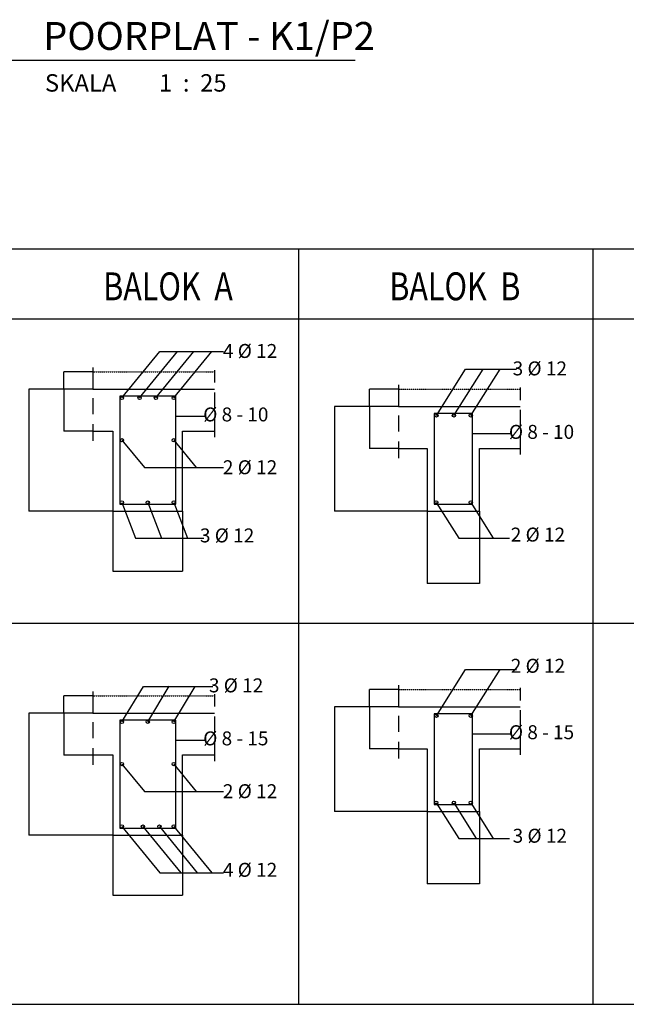
# Model space of a CAD drawing. Units: inches. Extents: x 25546 to 221426, y -87927 to 90626.
# Drawn here: x 133477 to 148969, y -87927 to -62769 of the extents above; entities that cross this region are included whole.
import ezdxf
from ezdxf.enums import TextEntityAlignment as Align
from ezdxf.lldxf.tags import DXFTag

# ---------------------------------------------------------------- set-up
doc = ezdxf.new("R2010")
doc.units = ezdxf.units.IN
doc.header["$MEASUREMENT"] = 0
doc.linetypes.add('DASHED2', pattern=[0.375, 0.25, -0.125])
for name, color, linetype in [('DIM', 1, 'HIDDEN'), ('din', 2, 'Continuous'), ('DL', 9, 'Continuous'), ('GARPUT', 8, 'DASHED2')]:
    doc.layers.add(name, color=color, linetype=linetype)
doc.styles.add('ARIAL', font='arial.ttf')
doc.styles.add('ARIAL NARROW', font='ARIALN.TTF')
doc.styles.add('NARROW', font='ARIALN.TTF')
tags = doc.linetypes.add('HIDDEN', pattern=[0.375, 0.25, -0.125]).pattern_tags.tags
tags[6:7] = [DXFTag(74, 4), DXFTag(75, 0), DXFTag(340, '0'), DXFTag(46, 1.0), DXFTag(50, 0.0), DXFTag(44, 0.0), DXFTag(45, 0.0)]
tags[4:5] = [DXFTag(74, 4), DXFTag(75, 0), DXFTag(340, '0'), DXFTag(46, 1.0), DXFTag(50, 0.0), DXFTag(44, 0.0), DXFTag(45, 0.0)]
doc.dimstyles.new('Copy of dim100', dxfattribs={"dimtxt": 0.2, "dimasz": 0.22, "dimexe": 0.15, "dimexo": 0.2, "dimgap": 0.09, "dimtad": 1, "dimdec": 0, "dimlfac": 20, "dimzin": 12, "dimdsep": 46, "dimtxsty": 'ARIAL NARROW', "dimblk": 'DOTSMALL', "dimcen": 0.09, "dimclrd": 8, "dimclre": 8, "dimclrt": 2, "dimadec": 0, "dimazin": 0, "dimtfac": 1, "dimtdec": 0, "dimtix": 1, "dimtmove": 0, "dimatfit": 3, "dimfxl": 1, "dimtolj": 1, "dimtzin": 0, "dimarcsym": 0})

# ---------------------------------------------------------------- blocks, each defined once
blk = doc.blocks.new('_DotSmall')
at = {"color": 0, "linetype": 'ByBlock', "const_width": 0.5}
blk.add_lwpolyline([(-0.0625, 0, 1), (0.0625, 0, 1)], format="xyb", close=True, dxfattribs=at)
blk = doc.blocks.new('*D272')
at = {"layer": 'Defpoints', "color": 0}
for p in [(135857, -83606), (137639, -83606), (137639, -85136)]:
    blk.add_point(p, dxfattribs=at)
at = {"layer": 'DL', "color": 8, "lineweight": -2}
for p, q in [((135857, -83606), (135857, -85136)), ((137639, -83606), (137639, -85136)), ((135857, -85136), (137639, -85136))]:
    blk.add_line(p, q, dxfattribs=at)
at = {"layer": 'DL', "color": 8, "lineweight": -2, "xscale": 0.22, "yscale": 0.22, "zscale": 0.22, "rotation": 180}
blk.add_blockref('_DotSmall', (135857, -85136), dxfattribs=at)
at = {"layer": 'DL', "color": 8, "lineweight": -2, "xscale": 0.22, "yscale": 0.22, "zscale": 0.22}
blk.add_blockref('_DotSmall', (137639, -85136), dxfattribs=at)
at = {"layer": 'DL', "color": 2, "insert": (136748, -85136), "char_height": 0.2, "attachment_point": 5, "style": 'ARIAL NARROW'}
blk.add_mtext('\\A1;35644', dxfattribs=at)
blk = doc.blocks.new('*D281')
at = {"layer": 'Defpoints', "color": 0}
for p in [(135857, -75329), (137639, -75329), (137639, -76859)]:
    blk.add_point(p, dxfattribs=at)
at = {"layer": 'DL', "color": 8, "lineweight": -2}
for p, q in [((135857, -75329), (135857, -76859)), ((137639, -75329), (137639, -76859)), ((135857, -76859), (137639, -76859))]:
    blk.add_line(p, q, dxfattribs=at)
at = {"layer": 'DL', "color": 8, "lineweight": -2, "xscale": 0.22, "yscale": 0.22, "zscale": 0.22, "rotation": 180}
blk.add_blockref('_DotSmall', (135857, -76859), dxfattribs=at)
at = {"layer": 'DL', "color": 8, "lineweight": -2, "xscale": 0.22, "yscale": 0.22, "zscale": 0.22}
blk.add_blockref('_DotSmall', (137639, -76859), dxfattribs=at)
at = {"layer": 'DL', "color": 2, "insert": (136748, -76859), "char_height": 0.2, "attachment_point": 5, "style": 'ARIAL NARROW'}
blk.add_mtext('\\A1;35644', dxfattribs=at)
blk = doc.blocks.new('*D221')
at = {"layer": 'Defpoints', "color": 0}
for p in [(135344, -80487), (133713, -83606), (135857, -83606)]:
    blk.add_point(p, dxfattribs=at)
at = {"layer": 'DL', "color": 8, "lineweight": -2}
for p, q in [((135343, -80487), (133713, -80487)), ((133713, -80487), (133713, -83606)), ((135857, -83606), (133713, -83606))]:
    blk.add_line(p, q, dxfattribs=at)
at = {"layer": 'DL', "color": 8, "lineweight": -2, "xscale": 0.22, "yscale": 0.22, "zscale": 0.22}
for p, rotation in [((133713, -80487), 90), ((133713, -83606), 270)]:
    blk.add_blockref('_DotSmall', p, dxfattribs=dict(at, rotation=rotation))
at = {"layer": 'DL', "color": 2, "insert": (133713, -82047), "char_height": 0.2, "attachment_point": 5, "rotation": 90, "style": 'ARIAL NARROW'}
blk.add_mtext('\\A1;62377', dxfattribs=at)
blk = doc.blocks.new('*D222')
at = {"layer": 'Defpoints', "color": 0}
for p in [(135344, -80487), (134604, -81557), (135344, -81557)]:
    blk.add_point(p, dxfattribs=at)
at = {"layer": 'DL', "color": 8, "lineweight": -2}
for p, q in [((135343, -80487), (134604, -80487)), ((134604, -80487), (134604, -81557)), ((135343, -81557), (134604, -81557))]:
    blk.add_line(p, q, dxfattribs=at)
at = {"layer": 'DL', "color": 8, "lineweight": -2, "xscale": 0.22, "yscale": 0.22, "zscale": 0.22}
for p, rotation in [((134604, -80487), 90), ((134604, -81557), 270)]:
    blk.add_blockref('_DotSmall', p, dxfattribs=dict(at, rotation=rotation))
at = {"layer": 'DL', "color": 2, "insert": (134604, -81022), "char_height": 0.2, "attachment_point": 5, "rotation": 90, "style": 'ARIAL NARROW'}
blk.add_mtext('\\A1;21386', dxfattribs=at)
blk = doc.blocks.new('*D223')
at = {"layer": 'Defpoints', "color": 0}
for p in [(134604, -80042), (135344, -80042), (135344, -80487)]:
    blk.add_point(p, dxfattribs=at)
at = {"layer": 'DL', "color": 8, "lineweight": -2}
for p, q in [((135343, -80042), (134604, -80042)), ((134604, -80487), (134604, -80042)), ((135343, -80487), (134604, -80487))]:
    blk.add_line(p, q, dxfattribs=at)
at = {"layer": 'DL', "color": 8, "lineweight": -2, "xscale": 0.22, "yscale": 0.22, "zscale": 0.22}
for p, rotation in [((134604, -80042), 90), ((134604, -80487), 270)]:
    blk.add_blockref('_DotSmall', p, dxfattribs=dict(at, rotation=rotation))
at = {"layer": 'DL', "color": 2, "insert": (134604, -80265), "char_height": 0.2, "attachment_point": 5, "rotation": 90, "style": 'ARIAL NARROW'}
blk.add_mtext('\\A1;8911', dxfattribs=at)
blk = doc.blocks.new('*D224')
at = {"layer": 'Defpoints', "color": 0}
for p in [(135344, -72210), (133713, -75329), (135857, -75329)]:
    blk.add_point(p, dxfattribs=at)
at = {"layer": 'DL', "color": 8, "lineweight": -2}
for p, q in [((135343, -72210), (133713, -72210)), ((133713, -72210), (133713, -75329)), ((135857, -75329), (133713, -75329))]:
    blk.add_line(p, q, dxfattribs=at)
at = {"layer": 'DL', "color": 8, "lineweight": -2, "xscale": 0.22, "yscale": 0.22, "zscale": 0.22}
for p, rotation in [((133713, -72210), 90), ((133713, -75329), 270)]:
    blk.add_blockref('_DotSmall', p, dxfattribs=dict(at, rotation=rotation))
at = {"layer": 'DL', "color": 2, "insert": (133713, -73770), "char_height": 0.2, "attachment_point": 5, "rotation": 90, "style": 'ARIAL NARROW'}
blk.add_mtext('\\A1;62377', dxfattribs=at)
blk = doc.blocks.new('*D225')
at = {"layer": 'Defpoints', "color": 0}
for p in [(135344, -72210), (134604, -73280), (135344, -73280)]:
    blk.add_point(p, dxfattribs=at)
at = {"layer": 'DL', "color": 8, "lineweight": -2}
for p, q in [((135343, -72210), (134604, -72210)), ((134604, -72210), (134604, -73280)), ((135343, -73280), (134604, -73280))]:
    blk.add_line(p, q, dxfattribs=at)
at = {"layer": 'DL', "color": 8, "lineweight": -2, "xscale": 0.22, "yscale": 0.22, "zscale": 0.22}
for p, rotation in [((134604, -72210), 90), ((134604, -73280), 270)]:
    blk.add_blockref('_DotSmall', p, dxfattribs=dict(at, rotation=rotation))
at = {"layer": 'DL', "color": 2, "insert": (134604, -72745), "char_height": 0.2, "attachment_point": 5, "rotation": 90, "style": 'ARIAL NARROW'}
blk.add_mtext('\\A1;21386', dxfattribs=at)
blk = doc.blocks.new('*D226')
at = {"layer": 'Defpoints', "color": 0}
for p in [(134604, -71765), (135344, -71765), (135344, -72210)]:
    blk.add_point(p, dxfattribs=at)
at = {"layer": 'DL', "color": 8, "lineweight": -2}
for p, q in [((135343, -71765), (134604, -71765)), ((134604, -72210), (134604, -71765)), ((135343, -72210), (134604, -72210))]:
    blk.add_line(p, q, dxfattribs=at)
at = {"layer": 'DL', "color": 8, "lineweight": -2, "xscale": 0.22, "yscale": 0.22, "zscale": 0.22}
for p, rotation in [((134604, -71765), 90), ((134604, -72210), 270)]:
    blk.add_blockref('_DotSmall', p, dxfattribs=dict(at, rotation=rotation))
at = {"layer": 'DL', "color": 2, "insert": (134604, -71987), "char_height": 0.2, "attachment_point": 5, "rotation": 90, "style": 'ARIAL NARROW'}
blk.add_mtext('\\A1;8911', dxfattribs=at)
blk = doc.blocks.new('*D227')
at = {"layer": 'Defpoints', "color": 0}
for p in [(143151, -72656), (142411, -73725), (143151, -73725)]:
    blk.add_point(p, dxfattribs=at)
at = {"layer": 'DL', "color": 8, "lineweight": -2}
for p, q in [((143151, -72656), (142411, -72656)), ((142411, -72656), (142411, -73725)), ((143151, -73725), (142411, -73725))]:
    blk.add_line(p, q, dxfattribs=at)
at = {"layer": 'DL', "color": 8, "lineweight": -2, "xscale": 0.22, "yscale": 0.22, "zscale": 0.22}
for p, rotation in [((142411, -72656), 90), ((142411, -73725), 270)]:
    blk.add_blockref('_DotSmall', p, dxfattribs=dict(at, rotation=rotation))
at = {"layer": 'DL', "color": 2, "insert": (142411, -73190), "char_height": 0.2, "attachment_point": 5, "rotation": 90, "style": 'ARIAL NARROW'}
blk.add_mtext('\\A1;21386', dxfattribs=at)
blk = doc.blocks.new('*D228')
at = {"layer": 'Defpoints', "color": 0}
for p in [(142411, -72210), (143151, -72210), (143151, -72656)]:
    blk.add_point(p, dxfattribs=at)
at = {"layer": 'DL', "color": 8, "lineweight": -2}
for p, q in [((143151, -72210), (142411, -72210)), ((142411, -72656), (142411, -72210)), ((143151, -72656), (142411, -72656))]:
    blk.add_line(p, q, dxfattribs=at)
at = {"layer": 'DL', "color": 8, "lineweight": -2, "xscale": 0.22, "yscale": 0.22, "zscale": 0.22}
for p, rotation in [((142411, -72210), 90), ((142411, -72656), 270)]:
    blk.add_blockref('_DotSmall', p, dxfattribs=dict(at, rotation=rotation))
at = {"layer": 'DL', "color": 2, "insert": (142411, -72433), "char_height": 0.2, "attachment_point": 5, "rotation": 90, "style": 'ARIAL NARROW'}
blk.add_mtext('\\A1;8911', dxfattribs=at)
blk = doc.blocks.new('*D229')
at = {"layer": 'Defpoints', "color": 0}
for p in [(143887, -75329), (145224, -75329), (143887, -77178)]:
    blk.add_point(p, dxfattribs=at)
at = {"layer": 'DL', "color": 8, "lineweight": -2}
for p, q in [((143887, -75329), (143887, -77179)), ((145224, -75329), (145224, -77179)), ((145224, -77178), (143887, -77178))]:
    blk.add_line(p, q, dxfattribs=at)
at = {"layer": 'DL', "color": 8, "lineweight": -2, "xscale": 0.22, "yscale": 0.22, "zscale": 0.22, "rotation": 180}
blk.add_blockref('_DotSmall', (143887, -77178), dxfattribs=at)
at = {"layer": 'DL', "color": 8, "lineweight": -2, "xscale": 0.22, "yscale": 0.22, "zscale": 0.22}
blk.add_blockref('_DotSmall', (145224, -77178), dxfattribs=at)
at = {"layer": 'DL', "color": 2, "insert": (144555, -77178), "char_height": 0.2, "attachment_point": 5, "style": 'ARIAL NARROW'}
blk.add_mtext('\\A1;26733', dxfattribs=at)
blk = doc.blocks.new('*D252')
at = {"layer": 'Defpoints', "color": 0}
for p in [(143151, -72656), (141520, -75329), (143887, -75329)]:
    blk.add_point(p, dxfattribs=at)
at = {"layer": 'DL', "color": 8, "lineweight": -2}
for p, q in [((143151, -72656), (141520, -72656)), ((141520, -72656), (141520, -75329)), ((143887, -75329), (141520, -75329))]:
    blk.add_line(p, q, dxfattribs=at)
at = {"layer": 'DL', "color": 8, "lineweight": -2, "xscale": 0.22, "yscale": 0.22, "zscale": 0.22}
for p, rotation in [((141520, -72656), 90), ((141520, -75329), 270)]:
    blk.add_blockref('_DotSmall', p, dxfattribs=dict(at, rotation=rotation))
at = {"layer": 'DL', "color": 2, "insert": (141520, -73992), "char_height": 0.2, "attachment_point": 5, "rotation": 90, "style": 'ARIAL NARROW'}
blk.add_mtext('\\A1;53466', dxfattribs=at)
blk = doc.blocks.new('*D253')
at = {"layer": 'Defpoints', "color": 0}
for p in [(143887, -83003), (145224, -83003), (143887, -84852)]:
    blk.add_point(p, dxfattribs=at)
at = {"layer": 'DL', "color": 8, "lineweight": -2}
for p, q in [((143887, -83003), (143887, -84852)), ((145224, -83003), (145224, -84852)), ((145224, -84852), (143887, -84852))]:
    blk.add_line(p, q, dxfattribs=at)
at = {"layer": 'DL', "color": 8, "lineweight": -2, "xscale": 0.22, "yscale": 0.22, "zscale": 0.22, "rotation": 180}
blk.add_blockref('_DotSmall', (143887, -84852), dxfattribs=at)
at = {"layer": 'DL', "color": 8, "lineweight": -2, "xscale": 0.22, "yscale": 0.22, "zscale": 0.22}
blk.add_blockref('_DotSmall', (145224, -84852), dxfattribs=at)
at = {"layer": 'DL', "color": 2, "insert": (144555, -84852), "char_height": 0.2, "attachment_point": 5, "style": 'ARIAL NARROW'}
blk.add_mtext('\\A1;26733', dxfattribs=at)
blk = doc.blocks.new('*D254')
at = {"layer": 'Defpoints', "color": 0}
for p in [(142411, -79884), (143151, -79884), (143151, -80329)]:
    blk.add_point(p, dxfattribs=at)
at = {"layer": 'DL', "color": 8, "lineweight": -2}
for p, q in [((143151, -79884), (142411, -79884)), ((142411, -80329), (142411, -79884)), ((143151, -80329), (142411, -80329))]:
    blk.add_line(p, q, dxfattribs=at)
at = {"layer": 'DL', "color": 8, "lineweight": -2, "xscale": 0.22, "yscale": 0.22, "zscale": 0.22}
for p, rotation in [((142411, -79884), 90), ((142411, -80329), 270)]:
    blk.add_blockref('_DotSmall', p, dxfattribs=dict(at, rotation=rotation))
at = {"layer": 'DL', "color": 2, "insert": (142411, -80107), "char_height": 0.2, "attachment_point": 5, "rotation": 90, "style": 'ARIAL NARROW'}
blk.add_mtext('\\A1;8911', dxfattribs=at)
blk = doc.blocks.new('*D255')
at = {"layer": 'Defpoints', "color": 0}
for p in [(143151, -80329), (142411, -81399), (143151, -81399)]:
    blk.add_point(p, dxfattribs=at)
at = {"layer": 'DL', "color": 8, "lineweight": -2}
for p, q in [((143151, -80329), (142411, -80329)), ((142411, -80329), (142411, -81399)), ((143151, -81399), (142411, -81399))]:
    blk.add_line(p, q, dxfattribs=at)
at = {"layer": 'DL', "color": 8, "lineweight": -2, "xscale": 0.22, "yscale": 0.22, "zscale": 0.22}
for p, rotation in [((142411, -80329), 90), ((142411, -81399), 270)]:
    blk.add_blockref('_DotSmall', p, dxfattribs=dict(at, rotation=rotation))
at = {"layer": 'DL', "color": 2, "insert": (142411, -80864), "char_height": 0.2, "attachment_point": 5, "rotation": 90, "style": 'ARIAL NARROW'}
blk.add_mtext('\\A1;21386', dxfattribs=at)
blk = doc.blocks.new('*D257')
at = {"layer": 'Defpoints', "color": 0}
for p in [(143151, -80329), (141520, -83003), (143887, -83003)]:
    blk.add_point(p, dxfattribs=at)
at = {"layer": 'DL', "color": 8, "lineweight": -2}
for p, q in [((143151, -80329), (141520, -80329)), ((141520, -80329), (141520, -83003)), ((143887, -83003), (141520, -83003))]:
    blk.add_line(p, q, dxfattribs=at)
at = {"layer": 'DL', "color": 8, "lineweight": -2, "xscale": 0.22, "yscale": 0.22, "zscale": 0.22}
for p, rotation in [((141520, -80329), 90), ((141520, -83003), 270)]:
    blk.add_blockref('_DotSmall', p, dxfattribs=dict(at, rotation=rotation))
at = {"layer": 'DL', "color": 2, "insert": (141520, -81666), "char_height": 0.2, "attachment_point": 5, "rotation": 90, "style": 'ARIAL NARROW'}
blk.add_mtext('\\A1;53466', dxfattribs=at)

msp = doc.modelspace()

# ---------------------------------------------------------------- linework, layer by layer
at = {"layer": 'DIM', "ltscale": 0.13}
for p, q in [((137058.802, -71249.627), (138684.544, -71249.627)), ((144866.036, -71695.175), (146167.538, -71695.175)), ((136663.304, -74214.991), (138684.544, -74214.991)), ((136437.683, -76012.914), (138181.061, -76012.914)), ((144690.466, -76012.914), (145988.295, -76012.914)), ((144866.036, -79368.804), (146167.538, -79368.804)), ((136088.365, -80711.474), (136636.895, -79803.511)), ((136636.895, -79803.511), (138410.327, -79803.511)), ((136747.958, -80707.879), (137296.489, -79799.917)), ((137411.063, -80711.474), (137959.593, -79803.511)), ((136663.304, -82492.106), (138684.544, -82492.106)), ((144690.466, -83686.542), (145988.295, -83686.542)), ((137058.802, -84566.798), (138684.544, -84566.798))]:
    msp.add_line(p, q, dxfattribs=at)
at = {"layer": 'din'}
for points in [[(137460.836, -72388.454), (136035.08, -72388.454), (136035.08, -75150.856), (137460.836, -75150.856)], [(145045.296, -72834.003), (144065.089, -72834.003), (144065.089, -75150.856), (145045.296, -75150.856)], [(137460.836, -80665.569), (136035.08, -80665.569), (136035.08, -83427.971), (137460.836, -83427.971)], [(145045.296, -80507.632), (144065.089, -80507.632), (144065.089, -82824.485), (145045.296, -82824.485)]]:
    msp.add_lwpolyline(points, close=True, dxfattribs=at)
for centre in [(136088.365, -72434.359), (136538.351, -72434.359), (136957.565, -72434.359), (137411.063, -72434.359), (144118.373, -72879.907), (144565.483, -72879.907), (144995.522, -72879.907), (136088.365, -73513.093), (137411.063, -73513.093), (136085.893, -75104.951), (136747.958, -75108.546), (137411.063, -75104.951), (144115.902, -75104.951), (144995.522, -75104.951), (136088.365, -80711.474), (136747.958, -80707.879), (137411.063, -80711.474), (144118.373, -80553.536), (144995.522, -80553.536), (136088.365, -81790.207), (137411.063, -81790.207), (144115.902, -82778.58), (144565.483, -82778.58), (144995.522, -82778.58), (136085.893, -83382.066), (136625.294, -83385.661), (137044.508, -83385.661), (137411.063, -83382.066)]:
    msp.add_circle(centre, 42.31, dxfattribs=at)
at = {"layer": 'DL', "color": 6}
msp.add_line((130863.09, -63800.126), (142047.464, -63800.126), dxfattribs=at)
at = {"layer": 'DL', "color": 5}
msp.add_line((155636.92, -68630.705), (119993.026, -68630.705), dxfattribs=at)
at = {"layer": 'DL', "color": 4}
for p, q in [((140604.224, -87927.077), (140604.224, -68630.705)), ((148120.572, -87927.077), (148120.572, -68630.705)), ((114520.689, -70412.899), (155636.92, -70412.899)), ((114520.689, -78187.008), (155636.92, -78187.008)), ((114520.689, -87927.077), (155636.92, -87927.077))]:
    msp.add_line(p, q, dxfattribs=at)
at = {"layer": 'DL', "color": 8}
for p, q in [((136088.365, -72434.359), (137058.802, -71249.627)), ((136538.351, -72434.359), (137508.788, -71249.627)), ((136957.565, -72434.359), (137928.002, -71249.627)), ((137411.063, -72434.359), (138381.5, -71249.627)), ((144118.373, -72879.907), (144866.036, -71695.175)), ((144565.483, -72879.907), (145313.146, -71695.175)), ((144997.088, -72879.907), (145744.751, -71695.175)), ((137460.836, -72898.756), (138212.462, -72898.756)), ((145045.296, -73344.305), (146019.696, -73344.305)), ((136088.365, -73513.093), (136663.304, -74214.991)), ((137411.063, -73513.093), (137986.002, -74214.991)), ((136087.459, -75104.951), (136437.683, -76012.914)), ((136749.524, -75108.546), (137098.361, -76012.914)), ((137412.628, -75104.951), (137762.852, -76012.914)), ((144117.468, -75104.951), (144690.466, -76012.914)), ((144997.088, -75104.951), (145570.087, -76012.914)), ((144118.373, -80553.536), (144866.036, -79368.804)), ((144997.088, -80553.536), (145744.751, -79368.804)), ((137460.836, -81175.871), (138212.462, -81175.871)), ((145045.296, -81017.933), (146019.696, -81017.933)), ((136088.365, -81790.207), (136663.304, -82492.106)), ((137411.063, -81790.207), (137986.002, -82492.106)), ((144117.468, -82778.58), (144690.466, -83686.542)), ((144565.483, -82778.58), (145138.481, -83686.542)), ((144997.088, -82778.58), (145570.087, -83686.542)), ((136088.365, -83382.066), (137058.802, -84566.798)), ((136625.294, -83385.661), (137592.787, -84566.798)), ((137044.508, -83385.661), (138012.001, -84566.798)), ((137411.063, -83382.066), (138381.5, -84566.798))]:
    msp.add_line(p, q, dxfattribs=at)
at = {"layer": 'DL'}
for p, q in [((135343.608, -71653.702), (135343.608, -72210.235)), ((138452.268, -71721.091), (138452.268, -72041.647)), ((143150.842, -72099.25), (143150.842, -72655.783)), ((146259.502, -72166.64), (146259.502, -72487.196)), ((135343.608, -72210.235), (138452.268, -72210.235)), ((135343.608, -72439.785), (135343.608, -72847.991)), ((138452.268, -72295.395), (138452.268, -72714.632)), ((143150.842, -72655.783), (146259.502, -72655.783)), ((138452.268, -72935.284), (138452.268, -73436.97)), ((143150.842, -72885.334), (143150.842, -73293.54)), ((146259.502, -72740.944), (146259.502, -73160.181)), ((135343.608, -73101.739), (135343.608, -73530.192)), ((135343.608, -73279.552), (135856.861, -73279.552)), ((135856.861, -73279.552), (135856.861, -75329.075)), ((137639.055, -73279.552), (138452.268, -73279.552)), ((137639.055, -75329.075), (137639.055, -73279.552)), ((146259.502, -73380.833), (146259.502, -73882.518)), ((143150.842, -73547.287), (143150.842, -73975.741)), ((143150.842, -73725.1), (143886.869, -73725.1)), ((143886.869, -73725.1), (143886.869, -75329.075)), ((145223.515, -75329.075), (145223.515, -73725.1)), ((145223.515, -73725.1), (146259.502, -73725.1)), ((135856.861, -75329.075), (137639.055, -75329.075)), ((143886.869, -75329.075), (145223.515, -75329.075)), ((135343.608, -79930.816), (135343.608, -80487.35)), ((138452.268, -79998.206), (138452.268, -80318.762)), ((143150.842, -79772.879), (143150.842, -80329.412)), ((146259.502, -79840.269), (146259.502, -80160.825)), ((135343.608, -80487.35), (138452.268, -80487.35)), ((143150.842, -80329.412), (146259.502, -80329.412)), ((146259.502, -80414.572), (146259.502, -80833.81)), ((135343.608, -80716.9), (135343.608, -81125.106)), ((138452.268, -80572.51), (138452.268, -80991.747)), ((143150.842, -80558.963), (143150.842, -80967.169)), ((138452.268, -81212.399), (138452.268, -81714.085)), ((143150.842, -81220.916), (143150.842, -81649.37)), ((146259.502, -81054.461), (146259.502, -81556.147)), ((135343.608, -81378.854), (135343.608, -81807.307)), ((143150.842, -81398.729), (143886.869, -81398.729)), ((143886.869, -81398.729), (143886.869, -83002.704)), ((145223.515, -81398.729), (146259.502, -81398.729)), ((145223.515, -83002.704), (145223.515, -81398.729)), ((135343.608, -81556.666), (135856.861, -81556.666)), ((135856.861, -81556.666), (135856.861, -83606.19)), ((137639.055, -81556.666), (138452.268, -81556.666)), ((137639.055, -83606.19), (137639.055, -81556.666)), ((143886.869, -83002.704), (145223.515, -83002.704)), ((135856.861, -83606.19), (137639.055, -83606.19))]:
    msp.add_line(p, q, dxfattribs=at)
at = {"layer": 'GARPUT', "color": 8, "ltscale": 0.5}
for p, q in [((135343.608, -71764.686), (138452.268, -71764.686)), ((143150.842, -72210.235), (146259.502, -72210.235)), ((143150.842, -79883.864), (146259.502, -79883.864)), ((135343.608, -80041.801), (138452.268, -80041.801))]:
    msp.add_line(p, q, dxfattribs=at)

# ---------------------------------------------------------------- texts
at = {"layer": 'din', "insert": (134121.501, -64160.888), "char_height": 445.54867, "width": 477364.40707, "attachment_point": 1, "style": 'ARIAL'}
msp.add_mtext('SKALA        1  :  25', dxfattribs=at)
at = {"layer": 'DL', "color": 6, "style": 'NARROW', "width": 0.8}
for s, p in [('BALOK  A', (135611.854, -69937.59)), ('BALOK  B', (142918.462, -69937.59))]:
    msp.add_text(s, height=712.8779, dxfattribs=at).set_placement(p)
at = {"layer": 'DL', "color": 2, "style": 'NARROW'}
for s, p in [('4 %%C 12', (139361.634, -71279.392)), ('3 %%C 12', (146760.949, -71724.94)), ('%%C 8 - 10', (138996.963, -72901.169)), ('%%C 8 - 10', (146804.197, -73346.717)), ('2 %%C 12', (139360.586, -74250.755)), ('3 %%C 12', (138774.472, -75992.57)), ('2 %%C 12', (146713.13, -75971.153)), ('2 %%C 12', (146713.13, -79323.826)), ('3 %%C 12', (139003.738, -79823.855)), ('%%C 8 - 15', (138996.963, -81178.283)), ('%%C 8 - 15', (146804.197, -81020.346)), ('2 %%C 12', (139360.586, -82527.87)), ('3 %%C 12', (146760.949, -83666.253)), ('4 %%C 12', (139360.586, -84537.033))]:
    msp.add_text(s, height=356.4389, dxfattribs=at).set_placement(p, align=Align.MIDDLE)
at = {"layer": 'DL', "color": 6, "insert": (134078.228, -62827.861), "char_height": 712.87787, "width": 9929.85405, "attachment_point": 1, "style": 'NARROW'}
msp.add_mtext('POORPLAT - K1/P2', dxfattribs=at)

# ---------------------------------------------------------------- dimensions: what is measured, and where the dimension line sits
at = {"layer": 'DL', "color": 1}
for base, p1, p2, angle, picture, middle in [((134604.111, -71764.686), (135343.608, -72210.235), (135343.608, -71764.686), 270, '*D226', (134603.919, -71987.46)), ((133713.014, -75329.075), (135343.608, -72210.235), (135856.861, -75329.075), 90, '*D224', (133712.822, -73769.655)), ((134604.111, -73279.552), (135343.608, -72210.235), (135343.608, -73279.552), 90, '*D225', (134603.919, -72744.893)), ((142411.345, -72210.235), (143150.842, -72655.783), (143150.842, -72210.235), 270, '*D228', (142411.153, -72433.009)), ((141520.248, -75329.075), (143150.842, -72655.783), (143886.869, -75329.075), 90, '*D252', (141520.056, -73992.429)), ((142411.345, -73725.1), (143150.842, -72655.783), (143150.842, -73725.1), 90, '*D227', (142411.153, -73190.442)), ((142411.345, -79883.864), (143150.842, -80329.412), (143150.842, -79883.864), 270, '*D254', (142411.153, -80106.638)), ((134604.111, -80041.801), (135343.608, -80487.35), (135343.608, -80041.801), 270, '*D223', (134603.919, -80264.575)), ((133713.014, -83606.19), (135343.608, -80487.35), (135856.861, -83606.19), 90, '*D221', (133712.822, -82046.77)), ((134604.111, -81556.666), (135343.608, -80487.35), (135343.608, -81556.666), 90, '*D222', (134603.919, -81022.008)), ((141520.248, -83002.704), (143150.842, -80329.412), (143886.869, -83002.704), 90, '*D257', (141520.056, -81666.058)), ((142411.345, -81398.729), (143150.842, -80329.412), (143150.842, -81398.729), 90, '*D255', (142411.153, -80864.071))]:
    dim = msp.add_linear_dim(base=base, p1=p1, p2=p2, angle=angle, dimstyle='Copy of dim100', dxfattribs=at)
    dim.commit()
    dim.dimension.update_dxf_attribs({"geometry": picture, "text_midpoint": middle})
for base, p1, p2, picture, middle in [((137639.055, -76859.18), (135856.861, -75329.075), (137639.055, -75329.075), '*D281', (136747.958, -76858.988)), ((143886.869, -77178.471), (145223.515, -75329.075), (143886.869, -75329.075), '*D229', (144555.192, -77178.279)), ((143886.869, -84852.1), (145223.515, -83002.704), (143886.869, -83002.704), '*D253', (144555.192, -84851.907)), ((137639.055, -85136.295), (135856.861, -83606.19), (137639.055, -83606.19), '*D272', (136747.958, -85136.102))]:
    dim = msp.add_linear_dim(base=base, p1=p1, p2=p2, dimstyle='Copy of dim100', dxfattribs=at)
    dim.commit()
    dim.dimension.update_dxf_attribs({"geometry": picture, "text_midpoint": middle})

doc.saveas('drawing.dxf')
